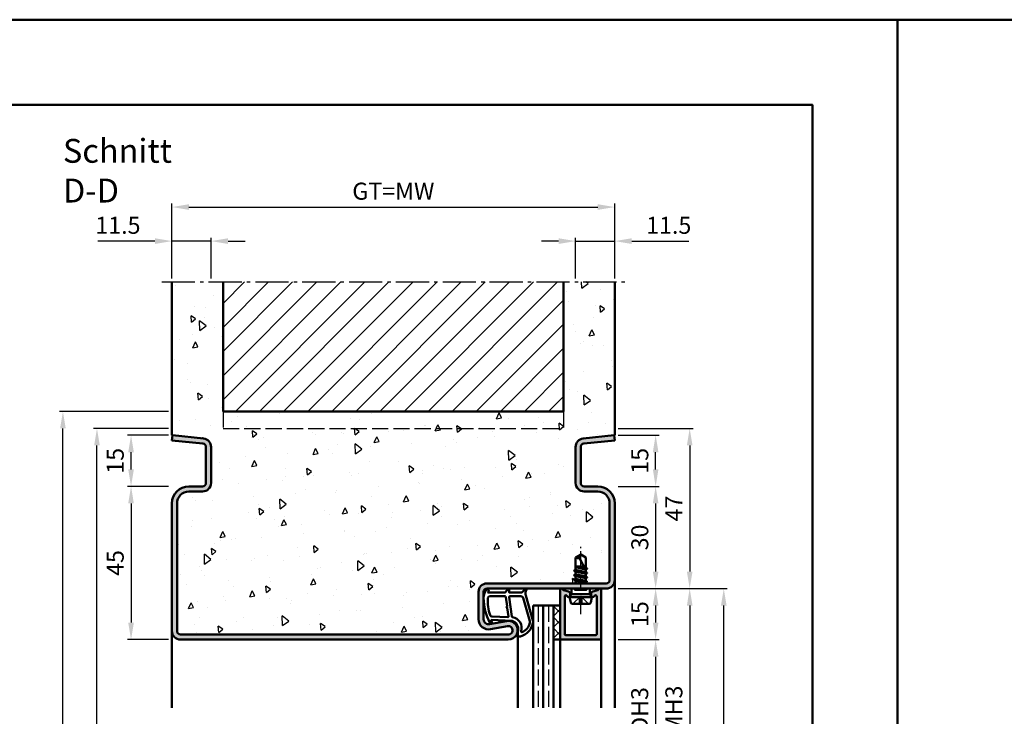
# Model space of a CAD drawing. Units: millimetres. Extents: x 0 to 6300, y -31 to 742.
# Drawn here: x 792 to 1081, y 538 to 742 of the extents above; entities that cross this region are included whole.
import ezdxf

# ---------------------------------------------------------------- set-up
doc = ezdxf.new("R2010")
doc.units = ezdxf.units.MM
for name, pattern in [('AM_DIN_F_W050', [6.25, 4.75, -1.5]), ('AM_DIN_G_W050', [13.75, 9.75, -1.5, 1, -1.5]), ('AM_DIN_G_W050x2', [6.875, 4.75, -0.875, 0.375, -0.875])]:
    doc.linetypes.add(name, pattern=pattern)
for name, color, linetype, lineweight in [('AM_0', 7, 'Continuous', 50), ('AM_1', 14, 'Continuous', 50), ('AM_3', 6, 'AM_DIN_F_W050', 25), ('AM_5', 3, 'Continuous', 25), ('AM_7', 4, 'AM_DIN_G_W050', 25), ('AM_8', 1, 'Continuous', 25), ('AM_BOR', 7, 'Continuous', 50)]:
    doc.layers.add(name, color=color, linetype=linetype, lineweight=lineweight)
doc.layers.add('AM_12', color=7, linetype='Continuous', lineweight=50, plot=False)
doc.styles.get("Standard").update_dxf_attribs({"font": 'ISOCP.SHX'})
doc.dimstyles.new('AM_DIN$0', dxfattribs={"dimtxt": 5, "dimasz": 5, "dimexe": 1, "dimexo": 1, "dimgap": 1.5, "dimtad": 1, "dimdsep": 46, "dimtxsty": 'Standard', "dimcen": 0, "dimclrd": 256, "dimclre": 256, "dimclrt": 2, "dimazin": 2, "dimtp": 0.1, "dimtm": 0.1, "dimtfac": 0.71, "dimtmove": 0, "dimatfit": 3, "dimfxl": 0, "dimlwd": -1, "dimlwe": -1, "dimarcsym": 0})

# ---------------------------------------------------------------- blocks, each defined once
blk = doc.blocks.new('DIN_A3_BOS')
at = {"layer": 'AM_12'}
blk.add_lwpolyline([(0, 0), (420, 0), (420, 297), (0, 297)], close=True, dxfattribs=at)
at = {"layer": 'AM_BOR'}
blk.add_lwpolyline([(20, 10), (410, 10), (410, 287), (20, 287)], close=True, dxfattribs=at)
blk = doc.blocks.new('*D63')
at = {"layer": 'AM_5', "linetype": 'ByBlock'}
for p, q in [((968, 560.5), (980, 560.5)), ((979, 555.5), (979, 520.5)), ((968, 515.5), (980, 515.5))]:
    blk.add_line(p, q, dxfattribs=at)
at = {"layer": 'AM_5'}
for points in [[(978.17, 555.5), (979.83, 555.5), (979, 560.5)], [(978.17, 520.5), (979.83, 520.5), (979, 515.5)]]:
    blk.add_solid(points, dxfattribs=at)
at = {"layer": 'Defpoints', "color": 0}
for p in [(967, 560.5), (967, 515.5), (979, 515.5)]:
    blk.add_point(p, dxfattribs=at)
at = {"layer": 'AM_5', "color": 2, "insert": (974.97, 538), "char_height": 5, "attachment_point": 5, "rotation": 90}
blk.add_mtext('LDH3', dxfattribs=at)
blk = doc.blocks.new('*D70')
at = {"layer": 'AM_5', "linetype": 'ByBlock'}
for p, q in [((968, 575.5), (990, 575.5)), ((989, 570.5), (989, 505.5)), ((968, 500.5), (990, 500.5))]:
    blk.add_line(p, q, dxfattribs=at)
at = {"layer": 'AM_5'}
for points in [[(988.17, 570.5), (989.83, 570.5), (989, 575.5)], [(988.17, 505.5), (989.83, 505.5), (989, 500.5)]]:
    blk.add_solid(points, dxfattribs=at)
at = {"layer": 'Defpoints', "color": 0}
for p in [(967, 575.5), (967, 500.5), (989, 500.5)]:
    blk.add_point(p, dxfattribs=at)
at = {"layer": 'AM_5', "color": 2, "insert": (985, 538), "char_height": 5, "attachment_point": 5, "rotation": 90}
blk.add_mtext('FMH3', dxfattribs=at)
blk = doc.blocks.new('*D72')
at = {"layer": 'AM_5', "linetype": 'ByBlock'}
for p, q in [((968, 575.5), (1000, 575.5)), ((999, 315.5), (999, 570.5)), ((968, 310.5), (1000, 310.5))]:
    blk.add_line(p, q, dxfattribs=at)
at = {"layer": 'AM_5'}
for points in [[(998.17, 570.5), (999.83, 570.5), (999, 575.5)], [(998.17, 315.5), (999.83, 315.5), (999, 310.5)]]:
    blk.add_solid(points, dxfattribs=at)
at = {"layer": 'Defpoints', "color": 0}
for p in [(967, 575.5), (999, 575.5), (967, 310.5)]:
    blk.add_point(p, dxfattribs=at)
at = {"layer": 'AM_5', "color": 2, "insert": (995, 443), "char_height": 5, "attachment_point": 5, "rotation": 90}
blk.add_mtext('FMH4', dxfattribs=at)
blk = doc.blocks.new('*D229')
at = {"layer": 'AM_5', "linetype": 'ByBlock'}
for p, q in [((836, 605.5), (824, 605.5)), ((825, 600.5), (825, 565.5)), ((836, 560.5), (824, 560.5))]:
    blk.add_line(p, q, dxfattribs=at)
at = {"layer": 'AM_5'}
for points in [[(824.17, 600.5), (825.83, 600.5), (825, 605.5)], [(824.17, 565.5), (825.83, 565.5), (825, 560.5)]]:
    blk.add_solid(points, dxfattribs=at)
at = {"layer": 'Defpoints', "color": 0}
for p in [(837, 605.5), (825, 560.5), (837, 560.5)]:
    blk.add_point(p, dxfattribs=at)
at = {"layer": 'AM_5', "color": 2, "insert": (821, 583), "char_height": 5, "attachment_point": 5, "rotation": 90}
blk.add_mtext('45', dxfattribs=at)
blk = doc.blocks.new('*D230')
at = {"layer": 'AM_5', "linetype": 'ByBlock'}
for p, q in [((832, 677.5), (815.29, 677.5)), ((837, 666.5), (837, 678.5)), ((848.5, 677.5), (837, 677.5)), ((848.5, 666.5), (848.5, 678.5)), ((853.5, 677.5), (858.5, 677.5))]:
    blk.add_line(p, q, dxfattribs=at)
at = {"layer": 'AM_5'}
for points in [[(832, 678.33), (832, 676.67), (837, 677.5)], [(853.5, 678.33), (853.5, 676.67), (848.5, 677.5)]]:
    blk.add_solid(points, dxfattribs=at)
at = {"layer": 'Defpoints', "color": 0}
for p in [(837, 677.5), (837, 665.5), (848.5, 665.5)]:
    blk.add_point(p, dxfattribs=at)
at = {"layer": 'AM_5', "color": 2, "insert": (821.15, 681.5), "char_height": 5, "attachment_point": 5}
blk.add_mtext('11.5', dxfattribs=at)
blk = doc.blocks.new('*D231')
at = {"layer": 'AM_5', "linetype": 'ByBlock'}
for p, q in [((950.5, 677.5), (945.5, 677.5)), ((955.5, 666.5), (955.5, 678.5)), ((955.5, 677.5), (967, 677.5)), ((967, 666.5), (967, 678.5)), ((972, 677.5), (988.71, 677.5))]:
    blk.add_line(p, q, dxfattribs=at)
at = {"layer": 'AM_5'}
for points in [[(950.5, 678.33), (950.5, 676.67), (955.5, 677.5)], [(972, 678.33), (972, 676.67), (967, 677.5)]]:
    blk.add_solid(points, dxfattribs=at)
at = {"layer": 'Defpoints', "color": 0}
for p in [(967, 677.5), (955.5, 665.5), (967, 665.5)]:
    blk.add_point(p, dxfattribs=at)
at = {"layer": 'AM_5', "color": 2, "insert": (982.85, 681.5), "char_height": 5, "attachment_point": 5}
blk.add_mtext('11.5', dxfattribs=at)
blk = doc.blocks.new('*D232')
at = {"layer": 'AM_5', "linetype": 'ByBlock'}
for p, q in [((837, 666.5), (837, 688.5)), ((967, 666.5), (967, 688.5)), ((842, 687.5), (962, 687.5))]:
    blk.add_line(p, q, dxfattribs=at)
at = {"layer": 'AM_5'}
for points in [[(842, 688.33), (842, 686.67), (837, 687.5)], [(962, 688.33), (962, 686.67), (967, 687.5)]]:
    blk.add_solid(points, dxfattribs=at)
at = {"layer": 'Defpoints', "color": 0}
for p in [(967, 687.5), (837, 665.5), (967, 665.5)]:
    blk.add_point(p, dxfattribs=at)
at = {"layer": 'AM_5', "color": 2, "insert": (902, 691.51), "char_height": 5, "attachment_point": 5}
blk.add_mtext('GT=MW', dxfattribs=at)
blk = doc.blocks.new('*D233')
at = {"layer": 'AM_5', "linetype": 'ByBlock'}
for p, q in [((968, 605.5), (980, 605.5)), ((979, 600.5), (979, 580.5)), ((968, 575.5), (980, 575.5))]:
    blk.add_line(p, q, dxfattribs=at)
at = {"layer": 'AM_5'}
for points in [[(978.17, 600.5), (979.83, 600.5), (979, 605.5)], [(978.17, 580.5), (979.83, 580.5), (979, 575.5)]]:
    blk.add_solid(points, dxfattribs=at)
at = {"layer": 'Defpoints', "color": 0}
for p in [(967, 605.5), (967, 575.5), (979, 575.5)]:
    blk.add_point(p, dxfattribs=at)
at = {"layer": 'AM_5', "color": 2, "insert": (975, 590.5), "char_height": 5, "attachment_point": 5, "rotation": 90}
blk.add_mtext('30', dxfattribs=at)
blk = doc.blocks.new('*D234')
at = {"layer": 'AM_5', "linetype": 'ByBlock'}
for p, q in [((968, 575.5), (980, 575.5)), ((979, 570.5), (979, 565.5)), ((968, 560.5), (980, 560.5))]:
    blk.add_line(p, q, dxfattribs=at)
at = {"layer": 'AM_5'}
for points in [[(978.17, 570.5), (979.83, 570.5), (979, 575.5)], [(978.17, 565.5), (979.83, 565.5), (979, 560.5)]]:
    blk.add_solid(points, dxfattribs=at)
at = {"layer": 'Defpoints', "color": 0}
for p in [(967, 575.5), (967, 560.5), (979, 560.5)]:
    blk.add_point(p, dxfattribs=at)
at = {"layer": 'AM_5', "color": 2, "insert": (975, 568), "char_height": 5, "attachment_point": 5, "rotation": 90}
blk.add_mtext('15', dxfattribs=at)
blk = doc.blocks.new('*D235')
at = {"layer": 'AM_5', "linetype": 'ByBlock'}
for p, q in [((836, 620.5), (824, 620.5)), ((825, 610.5), (825, 615.5)), ((836, 605.5), (824, 605.5))]:
    blk.add_line(p, q, dxfattribs=at)
at = {"layer": 'AM_5'}
for points in [[(824.17, 615.5), (825.83, 615.5), (825, 620.5)], [(824.17, 610.5), (825.83, 610.5), (825, 605.5)]]:
    blk.add_solid(points, dxfattribs=at)
at = {"layer": 'Defpoints', "color": 0}
for p in [(825, 620.5), (837, 620.5), (837, 605.5)]:
    blk.add_point(p, dxfattribs=at)
at = {"layer": 'AM_5', "color": 2, "insert": (821, 613), "char_height": 5, "attachment_point": 5, "rotation": 90}
blk.add_mtext('15', dxfattribs=at)
blk = doc.blocks.new('*D236')
at = {"layer": 'AM_5', "linetype": 'ByBlock'}
for p, q in [((968, 620.5), (980, 620.5)), ((979, 610.5), (979, 615.5)), ((968, 605.5), (980, 605.5))]:
    blk.add_line(p, q, dxfattribs=at)
at = {"layer": 'AM_5'}
for points in [[(978.17, 615.5), (979.83, 615.5), (979, 620.5)], [(978.17, 610.5), (979.83, 610.5), (979, 605.5)]]:
    blk.add_solid(points, dxfattribs=at)
at = {"layer": 'Defpoints', "color": 0}
for p in [(967, 620.5), (979, 620.5), (967, 605.5)]:
    blk.add_point(p, dxfattribs=at)
at = {"layer": 'AM_5', "color": 2, "insert": (975, 613), "char_height": 5, "attachment_point": 5, "rotation": 90}
blk.add_mtext('15', dxfattribs=at)
blk = doc.blocks.new('*D237')
at = {"layer": 'AM_5', "linetype": 'ByBlock'}
for p, q in [((836, 622.5), (814, 622.5)), ((815, 285.5), (815, 617.5)), ((836, 280.5), (814, 280.5))]:
    blk.add_line(p, q, dxfattribs=at)
at = {"layer": 'AM_5'}
for points in [[(814.17, 617.5), (815.83, 617.5), (815, 622.5)], [(814.17, 285.5), (815.83, 285.5), (815, 280.5)]]:
    blk.add_solid(points, dxfattribs=at)
at = {"layer": 'Defpoints', "color": 0}
for p in [(815, 622.5), (837, 622.5), (837, 280.5)]:
    blk.add_point(p, dxfattribs=at)
at = {"layer": 'AM_5', "color": 2, "insert": (811, 451.5), "char_height": 5, "attachment_point": 5, "rotation": 90}
blk.add_mtext('RRH', dxfattribs=at)
blk = doc.blocks.new('*D238')
at = {"layer": 'AM_5', "linetype": 'ByBlock'}
for p, q in [((836, 627.5), (804, 627.5)), ((805, 285.5), (805, 622.5)), ((836, 280.5), (804, 280.5))]:
    blk.add_line(p, q, dxfattribs=at)
at = {"layer": 'AM_5'}
for points in [[(804.17, 622.5), (805.83, 622.5), (805, 627.5)], [(804.17, 285.5), (805.83, 285.5), (805, 280.5)]]:
    blk.add_solid(points, dxfattribs=at)
at = {"layer": 'Defpoints', "color": 0}
for p in [(805, 627.5), (837, 627.5), (837, 280.5)]:
    blk.add_point(p, dxfattribs=at)
at = {"layer": 'AM_5', "color": 2, "insert": (801, 454), "char_height": 5, "attachment_point": 5, "rotation": 90}
blk.add_mtext('RNH', dxfattribs=at)
blk = doc.blocks.new('*D239')
at = {"layer": 'AM_5', "linetype": 'ByBlock'}
for p, q in [((968, 622.5), (990, 622.5)), ((989, 617.5), (989, 580.5)), ((968, 575.5), (990, 575.5))]:
    blk.add_line(p, q, dxfattribs=at)
at = {"layer": 'AM_5'}
for points in [[(988.17, 617.5), (989.83, 617.5), (989, 622.5)], [(988.17, 580.5), (989.83, 580.5), (989, 575.5)]]:
    blk.add_solid(points, dxfattribs=at)
at = {"layer": 'Defpoints', "color": 0}
for p in [(967, 622.5), (967, 575.5), (989, 575.5)]:
    blk.add_point(p, dxfattribs=at)
at = {"layer": 'AM_5', "color": 2, "insert": (985, 599), "char_height": 5, "attachment_point": 5, "rotation": 90}
blk.add_mtext('47', dxfattribs=at)

msp = doc.modelspace()

# ---------------------------------------------------------------- hatches: boundary and pattern name
at = {"layer": 'AM_8'}
h = msp.add_hatch(dxfattribs=at)
h.set_pattern_fill('AR-CONC', color=256, scale=0.1, angle=45)
h.set_pattern_definition([(95, (930.946, 1020.996), (14.00947, 11.75534), [1.905, -20.955]), (40, (930.946, 1020.996), (-16.00185, 11.0177), [1.524, -16.76406]), (145.4514, (932.114, 1021.975), (-1.9924, 22.773), [1.619, -17.809]), (91.184, (927.354, 1024.588), (22.141, 16.1953), [2.8575, -31.4325]), (141.6356, (929.2, 1025.937), (-0.7087, 34.2827), [2.4285, -26.7136]), (36.184, (927.354, 1024.588), (-0.7087, 34.2827), [2.286, -25.146]), (66, (930.048, 1025.486), (17.952, 3.4895), [1.905, -20.955]), (11, (930.048, 1025.486), (-8.654, 17.3941), [1.524, -16.764]), (116.4514, (931.544, 1025.777), (9.298, 20.88363), [1.619, -17.809]), (82.5, (930.9464, 1020.996), (-5.76055, 6.19734), [0, -16.5608, 0, -17.018, 0, -16.8275]), (52.5, (930.946, 1020.996), (-2.35897, 11.8087), [0, -9.7028, 0, -16.1798, 0, -6.4135]), (12.5, (926.941, 1016.9905), (9.99279, 9.18262), [0, -6.35, 0, -19.812, 0, -26.289]), (2.5, (925.145, 1015.194), (8.6764, 12.27224), [0, -8.255, 0, -13.1572, 0, -18.669])])
h.paths.add_polyline_path([(838.5, 600.5), (838.5, 563, 0.4142136), (839.5, 562), (935.75, 562, 1.0968549), (935.521, 564.479), (930.551, 563.551, -0.4693847), (927, 566.5), (927, 574.5, -0.4142136), (929.5, 577), (955.354, 577), (955.5, 577.085), (955.875, 577), (964.5, 577, 0.4142136), (965.5, 578), (965.5, 600.5, 0.4142136), (962, 604), (958, 604, -0.4142136), (955.5, 606.5), (955.5, 617.057, -0.383864), (957.739, 619.543), (967, 620.516), (967, 665.5), (952, 665.5), (952, 627.5), (852, 627.5), (852, 665.5), (837, 665.5), (837, 620.516), (846.261, 619.543, -0.383864), (848.5, 617.057), (848.5, 606.5, -0.4142136), (846, 604), (842, 604, 0.4142136)])
h.paths.add_polyline_path([(955.5, 584.599), (957, 585.5), (958.5, 584.599), (958.5, 581.635), (958.5, 580.335), (958.5, 579.035), (958.5, 577.221), (954.833, 578.007), (955.5, 578.392), (955.5, 579.171), (955.5, 580.471)], flags=16)
h.paths.add_polyline_path([(957.941, 582), (958.085, 581.725), (956.813, 582)], flags=0)
h = msp.add_hatch(dxfattribs=at)
h.set_pattern_fill('_U', color=256, scale=5, angle=45, pattern_type=0)
h.set_pattern_definition([(45, (930.9464, 1020.9957), (-3.535534, 3.535534), [])])
h.paths.add_polyline_path([(952, 665.5), (852, 665.5), (852, 627.5), (952, 627.5)], flags=17)
h = msp.add_hatch(color=256, dxfattribs=at)
h.dxf.hatch_style = 1
h.paths.add_polyline_path([(935.245, 565.953), (930.275, 565.025, -0.4693847), (928.5, 566.5), (928.5, 574.5, -0.4142136), (929.5, 575.5), (964.5, 575.5, 0.4142136), (967, 578), (967, 600.5, 0.4142136), (962, 605.5), (958, 605.5, -0.4142136), (957, 606.5), (957, 617.057, -0.383864), (957.895, 618.051), (967, 619.008), (966.843, 620.5), (957.739, 619.543, 0.383864), (955.5, 617.057), (955.5, 606.5, 0.4142136), (958, 604), (962, 604, -0.4142136), (965.5, 600.5), (965.5, 578, -0.4142136), (964.5, 577), (929.5, 577, 0.4142136), (927, 574.5), (927, 566.5, 0.4693847), (930.551, 563.551), (935.521, 564.479, -1.0968549), (935.75, 562), (839.5, 562, -0.4142136), (838.5, 563), (838.5, 600.5, -0.4142136), (842, 604), (846, 604, 0.4142136), (848.5, 606.5), (848.5, 617.057, 0.383864), (846.261, 619.543), (837.157, 620.5), (837, 619.008), (846.105, 618.051, -0.383864), (847, 617.057), (847, 606.5, -0.4142136), (846, 605.5), (842, 605.5, 0.4142136), (837, 600.5), (837, 563, 0.4142136), (839.5, 560.5), (935.75, 560.5, 1.0968549)])
h = msp.add_hatch(color=256, dxfattribs=at)
h.dxf.hatch_style = 1
h.paths.add_polyline_path([(953.719, 574.434, 0.1989124), (953.415, 574.667), (951.979, 575.052, -0.2437621), (951.775, 575.238, 0.837595), (951, 575.1), (951, 560.8, 0.4142136), (951.3, 560.5), (962.7, 560.5, 0.4142136), (963, 560.8), (963, 575.1, 0.837595), (962.225, 575.238, -0.2437621), (962.021, 575.052), (960.585, 574.667, 0.1989124), (960.281, 574.434), (960.117, 574.15, 0.1316525), (960.05, 573.9), (960.05, 573.5, 0.8242588), (961.014, 573.313, -0.23542), (961.214, 573.49), (961.322, 573.519, -0.4931454), (961.7, 573.229), (961.7, 562.1, -0.4142136), (961.4, 561.8), (952.6, 561.8, -0.4142136), (952.3, 562.1), (952.3, 573.229, -0.4931454), (952.678, 573.519), (952.786, 573.49, -0.23542), (952.986, 573.313, 0.8242588), (953.95, 573.5), (953.95, 573.9, 0.1316525), (953.883, 574.15)], flags=17)
h = msp.add_hatch(dxfattribs=at)
h.set_pattern_fill('_U', color=256, scale=2.3, angle=45, double=1, pattern_type=0)
h.set_pattern_definition([(45, (930.9464, 1020.9957), (-1.626346, 1.626346), []), (135, (930.9464, 1020.9957), (-1.626346, -1.626346), [])])
h.paths.add_polyline_path([(949, 560.5), (951, 560.5), (951, 570.5), (949, 570.5)], flags=17)

# ---------------------------------------------------------------- linework, layer by layer
at = {"layer": 'AM_0'}
for p, q in [((837, 620.5), (837, 665.5)), ((852, 627.5), (852, 665.5)), ((952, 627.5), (952, 665.5)), ((967, 620.5), (967, 665.5)), ((852, 627.5), (952, 627.5)), ((837.157, 620.5), (837, 619.008)), ((837.157, 620.5), (837, 620.5)), ((837, 619.008), (846.105, 618.051)), ((837.157, 620.5), (846.261, 619.543)), ((966.843, 620.5), (957.739, 619.543)), ((967, 619.008), (957.895, 618.051)), ((966.843, 620.5), (967, 619.008)), ((966.843, 620.5), (967, 620.5)), ((847, 617.057), (847, 606.5)), ((848.5, 617.057), (848.5, 606.5)), ((955.5, 617.057), (955.5, 606.5)), ((957, 617.057), (957, 606.5)), ((846, 605.5), (842, 605.5)), ((958, 605.5), (962, 605.5)), ((846, 604), (842, 604)), ((958, 604), (962, 604)), ((837, 600.5), (837, 563)), ((838.5, 600.5), (838.5, 563)), ((965.5, 600.5), (965.5, 578)), ((967, 600.5), (967, 578)), ((957, 585.5), (955.5, 584.599)), ((955.5, 580.985), (955.5, 584.599)), ((958.5, 580.927), (956.662, 584.456)), ((957, 585.5), (958.5, 584.599)), ((958.5, 581.635), (958.5, 584.599)), ((955.13, 580.771), (955.5, 580.985)), ((955.5, 582), (957.941, 582)), ((958.201, 581.502), (955.5, 581.953)), ((955.5, 581.771), (958.386, 581.145)), ((955.5, 580.985), (958.5, 580.335)), ((956.813, 582), (958.085, 581.725)), ((958.87, 581.421), (958.5, 581.635)), ((958.87, 581.334), (958.5, 581.121)), ((958.5, 580.335), (958.5, 581.121)), ((958.87, 581.421), (958.545, 581.609)), ((958.894, 577.486), (955.093, 578.119)), ((958.894, 580.086), (955.106, 580.719)), ((958.894, 578.786), (955.106, 579.419)), ((955.118, 578.171), (955.5, 578.392)), ((955.13, 580.684), (955.5, 580.471)), ((955.13, 579.471), (955.5, 579.685)), ((955.13, 579.384), (955.5, 579.171)), ((955.5, 580.471), (958.5, 579.821)), ((955.5, 579.685), (955.5, 580.471)), ((955.5, 579.685), (958.5, 579.035)), ((955.5, 579.171), (958.5, 578.521)), ((955.5, 578.392), (955.5, 579.171)), ((955.5, 578.392), (958.5, 577.735)), ((958.87, 580.121), (958.5, 580.335)), ((958.87, 580.034), (958.5, 579.821)), ((958.5, 579.035), (958.5, 579.821)), ((958.87, 578.821), (958.5, 579.035)), ((958.87, 578.734), (958.5, 578.521)), ((958.5, 577.735), (958.5, 578.521)), ((964.5, 577), (929.5, 577)), ((964.5, 575.5), (929.5, 575.5)), ((954.27, 573.9), (954.27, 575.5)), ((955.118, 578.084), (955.5, 577.864)), ((955.354, 577), (955.5, 577.085)), ((955.5, 577.864), (958.5, 577.221)), ((955.5, 577.085), (955.5, 577.864)), ((955.5, 577.085), (955.875, 577)), ((958.87, 577.521), (958.5, 577.735)), ((958.87, 577.434), (958.5, 577.221)), ((958.5, 577), (958.5, 577.221)), ((959.73, 573.9), (959.73, 575.5)), ((927, 566.5), (927, 574.5)), ((928.5, 566.5), (928.5, 574.5)), ((951, 575.1), (951, 560.5)), ((951.979, 575.052), (953.415, 574.667)), ((952.3, 562.1), (952.3, 573.229)), ((952.678, 573.519), (952.786, 573.49)), ((953.883, 574.15), (953.719, 574.434)), ((953.75, 573), (954.27, 573.9)), ((960.25, 573), (953.75, 573)), ((953.75, 573), (954.07, 571.402)), ((953.95, 573.9), (953.95, 573.5)), ((959.73, 573.9), (954.27, 573.9)), ((960.25, 573), (959.73, 573.9)), ((960.25, 573), (959.93, 571.402)), ((960.05, 573.9), (960.05, 573.5)), ((960.117, 574.15), (960.281, 574.434)), ((962.021, 575.052), (960.585, 574.667)), ((961.322, 573.519), (961.214, 573.49)), ((961.7, 562.1), (961.7, 573.229)), ((963, 560.8), (963, 575.1)), ((943, 570.5), (943, 540.5)), ((943, 570.5), (951, 570.5)), ((946, 570.5), (946, 540.5)), ((949, 570.5), (949, 540.5)), ((954.56, 571), (959.44, 571)), ((935.245, 565.953), (930.275, 565.025)), ((935.521, 564.479), (930.551, 563.551)), ((839.5, 562), (935.75, 562)), ((961.4, 561.8), (952.6, 561.8)), ((839.5, 560.5), (935.75, 560.5)), ((949, 560.5), (951, 560.5)), ((951.3, 560.5), (962.7, 560.5))]:
    msp.add_line(p, q, dxfattribs=at)
for centre, radius, start, end in [((846, 617.057), 2.5, 0, 84), ((958, 617.057), 2.5, 96, 180), ((846, 617.057), 1, 0, 84), ((958, 617.057), 1, 96, 180), ((842, 600.5), 5, 90, 180), ((846, 606.5), 2.5, 270, 0), ((846, 606.5), 1, 270, 0), ((958, 606.5), 2.5, 180, 270), ((958, 606.5), 1, 180, 270), ((962, 600.5), 5, 0, 90), ((842, 600.5), 3.5, 90, 180), ((962, 600.5), 3.5, 0, 90), ((956.287, 586.214), 1.797, 244.0111, 282.02222), ((958.986, 584.279), 2.331, 148.42638, 175.64327), ((958.845, 581.378), 0.05, 300, 60), ((955.143, 578.128), 0.05, 120, 240), ((955.155, 580.728), 0.05, 120, 240), ((955.155, 579.428), 0.05, 120, 240), ((958.845, 580.078), 0.05, 300, 60), ((958.845, 578.778), 0.05, 300, 60), ((929.5, 574.5), 2.5, 90, 180), ((929.5, 574.5), 1, 90, 180), ((951.4, 575.1), 0.4, 20.2025, 180), ((952.057, 575.342), 0.3, 200.2025, 255), ((958.845, 577.478), 0.05, 300, 60), ((961.943, 575.342), 0.3, 285, 339.7975), ((962.6, 575.1), 0.4, 0, 159.7975), ((964.5, 578), 1, 270, 0), ((964.5, 578), 2.5, 270, 0), ((952.6, 573.229), 0.3, 75, 180), ((952.708, 573.2), 0.3, 22.01059, 75), ((953.45, 573.5), 0.5, 202.01059, 0), ((953.286, 574.184), 0.5, 30, 75), ((953.45, 573.9), 0.5, 0, 30), ((960.55, 573.9), 0.5, 150, 180), ((960.55, 573.5), 0.5, 180, 337.98941), ((960.714, 574.184), 0.5, 105, 150), ((961.292, 573.2), 0.3, 105, 157.98941), ((961.4, 573.229), 0.3, 0, 105), ((954.56, 571.5), 0.5, 191.30993, 270), ((959.44, 571.5), 0.5, 270, 348.69007), ((930, 566.5), 3, 180, 280.57858), ((930, 566.5), 1.5, 180, 280.57858), ((935.75, 563.25), 2.75, 270, 100.57858), ((935.75, 563.25), 1.25, 270, 100.57858), ((839.5, 563), 2.5, 180, 270), ((839.5, 563), 1, 180, 270), ((951.3, 560.8), 0.3, 180, 270), ((952.6, 562.1), 0.3, 180, 270), ((961.4, 562.1), 0.3, 270, 0), ((962.7, 560.8), 0.3, 270, 0)]:
    msp.add_arc(centre, radius, start, end, dxfattribs=at)
at = {"layer": 'AM_1'}
for p, q in [((967, 578), (967, 540.5)), ((837, 563), (837, 540.5)), ((938.5, 563.25), (938.5, 540.5)), ((963, 560.8), (963, 540.5)), ((951, 560.5), (951, 540.5))]:
    msp.add_line(p, q, dxfattribs=at)
for points in [[(929.45, 575.35, -0.8225617), (930.002, 575.147), (929.828, 574.297), (934.795, 574.297), (935.669, 575.419, -0.7467354), (935.991, 575.324), (936.006, 574.297), (939.456, 574.297, 0.2039215), (939.816, 574.451), (940.762, 575.438, -0.8105302), (941.094, 575.231), (941.059, 575.132, 0.1645), (940.87, 573.458), (942.958, 566.152, -0.0661149), (942.983, 565.305, -0.2820378), (939.328, 561.443, -0.1590275), (938.285, 561.541, -0.3764163), (938.176, 561.782), (938.655, 563.199, 0.3762127), (936.86, 566.014), (930.746, 566.294), (930.922, 565.672, -0.7987948), (930.315, 565.465, -0.1245897), (928.507, 572.739, -0.1623187)], [(930.245, 573.247), (934.703, 573.247, -0.3782425), (935.001, 572.985), (935.371, 570.328, -0.236068), (935.341, 570.243), (935.233, 570.139, 0.5), (935.253, 569.981), (935.384, 569.906, -0.236068), (935.433, 569.832), (935.785, 567.27, -0.4511235), (935.636, 567.101), (930.881, 567.286, -0.3316729), (930.402, 567.643, -0.0849517), (929.745, 572.749, -0.4135048)], [(936.23, 573.247), (939.442, 573.247, -0.3015522), (940.133, 572.789), (942.081, 565.932, -0.0278584), (942.106, 565.51, -0.2581461), (939.751, 562.696, -0.6319644), (939.517, 562.96, 0.4552489), (936.993, 567.101, -0.3823944), (936.792, 567.276), (936.007, 572.995, -0.4511235)]]:
    msp.add_lwpolyline(points, format="xyb", close=True, dxfattribs=at)
at = {"layer": 'AM_3'}
for p, q in [((852, 627.5), (852, 622.5)), ((952, 627.5), (952, 622.5)), ((852, 622.5), (952, 622.5)), ((955.27, 575), (954.77, 575.5)), ((955.5, 575.5), (955.5, 575)), ((958.5, 575.5), (958.5, 575)), ((958.73, 575), (959.23, 575.5)), ((954.7, 571), (957, 573.3)), ((955.27, 575), (958.73, 575)), ((956.67, 572.97), (957.33, 572.97)), ((956.67, 571), (956.67, 572.97)), ((959.3, 571), (957, 573.3)), ((957.33, 572.97), (957.33, 571)), ((944.5, 570.5), (944.5, 540.5)), ((947.5, 570.5), (947.5, 540.5))]:
    msp.add_line(p, q, dxfattribs=at)
at = {"layer": 'AM_7'}
msp.add_line((834, 665.5), (970, 665.5), dxfattribs=at)
at = {"layer": 'AM_7', "linetype": 'AM_DIN_G_W050x2'}
msp.add_line((957, 568), (957, 588.5), dxfattribs=at)

# ---------------------------------------------------------------- block references
at = {"layer": 'AM_0', "lineweight": 0, "xscale": 2.5, "yscale": 2.5, "zscale": 2.5}
for p in [(0, 0), (1050, 0)]:
    msp.add_blockref('DIN_A3_BOS', p, dxfattribs=at)

# ---------------------------------------------------------------- texts
at = {"layer": 'AM_0', "insert": (805, 707.5), "char_height": 7, "width": 50, "attachment_point": 1}
msp.add_mtext('Schnitt D-D', dxfattribs=at)

# ---------------------------------------------------------------- dimensions: what is measured, and where the dimension line sits
at = {"layer": 'AM_5'}
for base, p1, p2, angle, text, picture, middle in [((967, 687.5), (837, 665.5), (967, 665.5), 180, 'GT=MW', '*D232', (902, 691.509)), ((805, 627.5), (837, 280.5), (837, 627.5), 90, 'RNH', '*D238', (801, 454)), ((815, 622.5), (837, 280.5), (837, 622.5), 90, 'RRH', '*D237', (811, 451.5)), ((989, 500.5), (967, 575.5), (967, 500.5), 90, 'FMH3', '*D70', (985, 538)), ((999, 575.5), (967, 310.5), (967, 575.5), 90, 'FMH4', '*D72', (995, 443)), ((979, 515.5), (967, 560.5), (967, 515.5), 90, 'LDH3', '*D63', (974.965, 538))]:
    dim = msp.add_linear_dim(base=base, p1=p1, p2=p2, angle=angle, text=text, dimstyle='AM_DIN$0', dxfattribs=at)
    dim.commit()
    dim.dimension.update_dxf_attribs({"geometry": picture, "text_midpoint": middle})
for base, p1, p2, angle, picture, middle in [((837, 677.5), (848.5, 665.5), (837, 665.5), 180, '*D230', (821.146, 681.5)), ((967, 677.5), (955.5, 665.5), (967, 665.5), 180, '*D231', (982.854, 681.5)), ((989, 575.5), (967, 622.5), (967, 575.5), 90, '*D239', (985, 599)), ((825, 620.5), (837, 605.5), (837, 620.5), 270, '*D235', (821, 613)), ((979, 620.5), (967, 605.5), (967, 620.5), 270, '*D236', (975, 613)), ((825, 560.5), (837, 605.5), (837, 560.5), 270, '*D229', (821, 583)), ((979, 575.5), (967, 605.5), (967, 575.5), 270, '*D233', (975, 590.5)), ((979, 560.5), (967, 575.5), (967, 560.5), 270, '*D234', (975, 568))]:
    dim = msp.add_linear_dim(base=base, p1=p1, p2=p2, angle=angle, dimstyle='AM_DIN$0', dxfattribs=at)
    dim.commit()
    dim.dimension.update_dxf_attribs({"geometry": picture, "text_midpoint": middle})

doc.saveas('drawing.dxf')
